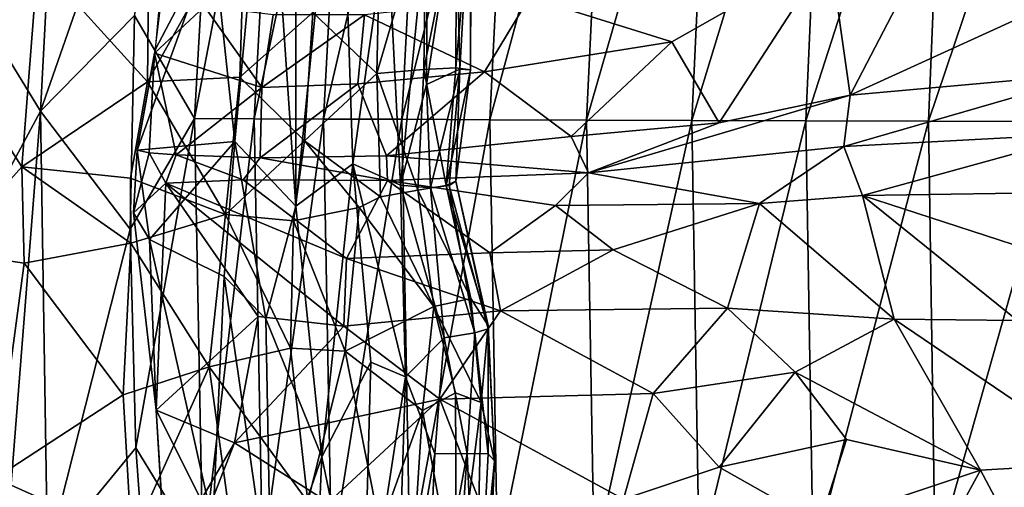
# Model space of a CAD drawing. Units: inches. Extents: x -15 to 15, y -15 to 15.
# Drawn here: x -10.6 to -7.3, y -0.9 to 0.7 of the extents above; entities that cross this region are included whole.
import ezdxf

# ---------------------------------------------------------------- set-up
doc = ezdxf.new("R2010")
doc.units = ezdxf.units.IN
doc.header["$MEASUREMENT"] = 0
doc.layers.add('SEAT-FABRIC', color=5, linetype='Continuous')
doc.layers.add('SEAT-SHELL', color=5, linetype='Continuous')

msp = doc.modelspace()

# ---------------------------------------------------------------- linework, layer by layer
at = {"layer": 'SEAT-FABRIC'}
for points in [[(-9.6607, 1.5314, 24.2293), (-9.6609, 0.0713, 24.3212), (-9.7557, 1.4579, 24.1)], [(-9.6607, 1.5314, 24.2293), (-9.5138, 1.5305, 24.4828), (-9.6609, 0.0713, 24.3212)], [(-9.5138, 1.5305, 24.4828), (-9.4711, 0.2128, 24.704), (-9.6609, 0.0713, 24.3212)], [(-9.3569, 1.0187, 24.9275), (-9.4711, 0.2128, 24.704), (-9.5138, 1.5305, 24.4828)], [(-9.7557, 1.4579, 24.1), (-9.8637, 0.2867, 24.052), (-9.936, 0.961, 23.9389)], [(-9.6609, 0.0713, 24.3212), (-9.8637, 0.2867, 24.052), (-9.7557, 1.4579, 24.1)], [(-9.1147, 0.528, 26.1464), (-9.128, 1.0978, 25.9595), (-9.0797, 1.1333, 26.4959)], [(-9.0789, 0.526, 27.0101), (-9.1147, 0.528, 26.1464), (-9.0797, 1.1333, 26.4959)], [(-9.0797, 1.1333, 26.4959), (-9.077, 1.1003, 27.085), (-9.0789, 0.526, 27.0101)], [(-9.1147, 0.528, 26.1464), (-9.2259, 0.4768, 25.4563), (-9.128, 1.0978, 25.9595)], [(-9.2259, 0.4768, 25.4563), (-9.2225, 1.0653, 25.4144), (-9.128, 1.0978, 25.9595)], [(-9.1278, 0.5323, 27.6023), (-9.0789, 0.526, 27.0101), (-9.077, 1.1003, 27.085)], [(-9.125, 1.0709, 27.6472), (-9.1278, 0.5323, 27.6023), (-9.077, 1.1003, 27.085)], [(-7.8813, 0.9178, 21.7037), (-7.8133, 0.4415, 21.264), (-7.4667, 1.1077, 21.2484)], [(-7.4667, 1.1077, 21.2484), (-7.8133, 0.4415, 21.264), (-7.0457, 0.7921, 20.371)], [(-10.155, 0.4859, 30.3794), (-9.8468, 0.5015, 29.8669), (-9.8297, 1.0704, 29.9331)], [(-10.1494, 1.0396, 30.4613), (-10.155, 0.4859, 30.3794), (-9.8297, 1.0704, 29.9331)], [(-9.8297, 1.0704, 29.9331), (-9.8468, 0.5015, 29.8669), (-9.6036, 0.7168, 29.3732)], [(-9.6036, 0.7168, 29.3732), (-9.3905, 0.5141, 28.7365), (-9.3781, 1.0799, 28.7863)], [(-9.3781, 1.0799, 28.7863), (-9.3905, 0.5141, 28.7365), (-9.2261, 1.076, 28.2109)], [(-9.3905, 0.5141, 28.7365), (-9.2343, 0.5271, 28.1671), (-9.2261, 1.076, 28.2109)], [(-9.3125, 0.142, 25.1672), (-9.3569, 1.0187, 24.9275), (-9.2225, 1.0653, 25.4144)], [(-9.2259, 0.4768, 25.4563), (-9.3125, 0.142, 25.1672), (-9.2225, 1.0653, 25.4144)], [(-9.2261, 1.076, 28.2109), (-9.2343, 0.5271, 28.1671), (-9.125, 1.0709, 27.6472)], [(-9.2343, 0.5271, 28.1671), (-9.1278, 0.5323, 27.6023), (-9.125, 1.0709, 27.6472)], [(-10.5199, 0.8894, 30.8886), (-10.155, 0.4859, 30.3794), (-10.1494, 1.0396, 30.4613)], [(-10.1288, 0.5952, 23.8141), (-10.0887, 1.04, 23.8151), (-9.936, 0.961, 23.9389)], [(-9.3569, 1.0187, 24.9275), (-9.3125, 0.142, 25.1672), (-9.4711, 0.2128, 24.704)], [(-10.1288, 0.5952, 23.8141), (-9.936, 0.961, 23.9389), (-10.1896, 0.2582, 23.7918)], [(-9.936, 0.961, 23.9389), (-9.8637, 0.2867, 24.052), (-10.1896, 0.2582, 23.7918)], [(-10.9387, 0.7728, 31.2737), (-10.5739, 0.2031, 30.8456), (-10.5199, 0.8894, 30.8886)], [(-10.5199, 0.8894, 30.8886), (-10.5739, 0.2031, 30.8456), (-10.155, 0.4859, 30.3794)], [(-8.4075, 0.6189, 22.1728), (-7.8813, 0.9178, 21.7037), (-8.8826, 0.7685, 22.8534)], [(-8.2505, 0.3493, 21.7806), (-7.8813, 0.9178, 21.7037), (-8.4075, 0.6189, 22.1728)], [(-7.8813, 0.9178, 21.7037), (-8.2505, 0.3493, 21.7806), (-7.8133, 0.4415, 21.264)], [(-9.9647, 0.7366, 23.7651), (-10.1027, 0.8151, 23.8448), (-10.132, 0.5819, 23.832)], [(-7.8133, 0.4415, 21.264), (-6.9848, 0.5162, 20.103), (-7.0457, 0.7921, 20.371)], [(-10.8273, -0.0792, 31.1063), (-10.5739, 0.2031, 30.8456), (-10.9387, 0.7728, 31.2737)], [(-9.0322, 0.5189, 22.876), (-8.8826, 0.7685, 22.8534), (-9.4322, 0.7088, 23.4094)], [(-8.8826, 0.7685, 22.8534), (-9.0322, 0.5189, 22.876), (-8.4075, 0.6189, 22.1728)], [(-10.132, 0.5819, 23.832), (-9.7745, 0.4668, 23.5778), (-9.9647, 0.7366, 23.7651)], [(-9.7745, 0.4668, 23.5778), (-9.7363, 0.7097, 23.637), (-9.9647, 0.7366, 23.7651)], [(-9.8468, 0.5015, 29.8669), (-9.6314, 0.2894, 29.3031), (-9.6036, 0.7168, 29.3732)], [(-9.4322, 0.7088, 23.4094), (-9.7363, 0.7097, 23.637), (-9.7745, 0.4668, 23.5778)], [(-9.4322, 0.7088, 23.4094), (-9.7745, 0.4668, 23.5778), (-9.4538, 0.4794, 23.3079)], [(-9.6036, 0.7168, 29.3732), (-9.6314, 0.2894, 29.3031), (-9.3905, 0.5141, 28.7365)], [(-9.4538, 0.4794, 23.3079), (-9.0322, 0.5189, 22.876), (-9.4322, 0.7088, 23.4094)], [(-10.132, 0.5819, 23.832), (-10.1288, 0.5952, 23.8141), (-10.1896, 0.2582, 23.7918)], [(-8.7437, 0.3038, 22.3456), (-8.4075, 0.6189, 22.1728), (-9.0322, 0.5189, 22.876)], [(-8.7437, 0.3038, 22.3456), (-8.2505, 0.3493, 21.7806), (-8.4075, 0.6189, 22.1728)], [(-10.1896, 0.2582, 23.7918), (-10.149, 0.2496, 23.7348), (-10.132, 0.5819, 23.832)], [(-10.132, 0.5819, 23.832), (-10.149, 0.2496, 23.7348), (-10.0596, 0.2427, 23.6498)], [(-9.7745, 0.4668, 23.5778), (-10.132, 0.5819, 23.832), (-10.0596, 0.2427, 23.6498)], [(-9.2537, 0.1254, 27.9787), (-9.2343, 0.5271, 28.1671), (-9.3905, 0.5141, 28.7365)], [(-9.2537, 0.1254, 27.9787), (-9.1603, 0.1404, 27.4087), (-9.2343, 0.5271, 28.1671)], [(-9.1603, 0.1404, 27.4087), (-9.1278, 0.5323, 27.6023), (-9.2343, 0.5271, 28.1671)], [(-9.1147, 0.528, 26.1464), (-9.2121, 0.1324, 25.686), (-9.2259, 0.4768, 25.4563)], [(-9.1493, 0.1407, 26.2028), (-9.2121, 0.1324, 25.686), (-9.1147, 0.528, 26.1464)], [(-9.1603, 0.1404, 27.4087), (-9.0789, 0.526, 27.0101), (-9.1278, 0.5323, 27.6023)], [(-9.1603, 0.1404, 27.4087), (-9.128, 0.1545, 26.779), (-9.0789, 0.526, 27.0101)], [(-9.128, 0.1545, 26.779), (-9.1493, 0.1407, 26.2028), (-9.1147, 0.528, 26.1464)], [(-9.0789, 0.526, 27.0101), (-9.128, 0.1545, 26.779), (-9.1147, 0.528, 26.1464)], [(-9.8948, 0.0435, 29.7994), (-9.8468, 0.5015, 29.8669), (-10.155, 0.4859, 30.3794)], [(-9.8948, 0.0435, 29.7994), (-9.6314, 0.2894, 29.3031), (-9.8468, 0.5015, 29.8669)], [(-9.3789, 0.1025, 28.475), (-9.3905, 0.5141, 28.7365), (-9.6314, 0.2894, 29.3031)], [(-9.4538, 0.4794, 23.3079), (-9.3584, 0.2397, 22.947), (-9.0322, 0.5189, 22.876)], [(-9.3789, 0.1025, 28.475), (-9.2537, 0.1254, 27.9787), (-9.3905, 0.5141, 28.7365)], [(-9.3584, 0.2397, 22.947), (-8.7437, 0.3038, 22.3456), (-9.0322, 0.5189, 22.876)], [(-7.8351, 0.2701, 21.2283), (-7.0213, 0.3134, 20.0765), (-6.9848, 0.5162, 20.103)], [(-6.9848, 0.5162, 20.103), (-7.8133, 0.4415, 21.264), (-7.8351, 0.2701, 21.2283)], [(-10.2113, 0.1648, 30.3708), (-10.155, 0.4859, 30.3794), (-10.5739, 0.2031, 30.8456)], [(-10.2113, 0.1648, 30.3708), (-9.8948, 0.0435, 29.7994), (-10.155, 0.4859, 30.3794)], [(-10.0596, 0.2427, 23.6498), (-9.7794, 0.2326, 23.3862), (-9.7745, 0.4668, 23.5778)], [(-9.7794, 0.2326, 23.3862), (-9.4538, 0.4794, 23.3079), (-9.7745, 0.4668, 23.5778)], [(-9.4538, 0.4794, 23.3079), (-9.7794, 0.2326, 23.3862), (-9.3584, 0.2397, 22.947)], [(-9.2121, 0.1324, 25.686), (-9.3125, 0.142, 25.1672), (-9.2259, 0.4768, 25.4563)], [(-8.6859, 0.183, 22.2642), (-7.8351, 0.2701, 21.2283), (-7.8133, 0.4415, 21.264)], [(-7.8133, 0.4415, 21.264), (-8.2505, 0.3493, 21.7806), (-8.6859, 0.183, 22.2642)], [(-8.6859, 0.183, 22.2642), (-8.2505, 0.3493, 21.7806), (-8.7437, 0.3038, 22.3456)], [(-8.7437, 0.3038, 22.3456), (-9.3584, 0.2397, 22.947), (-8.6859, 0.183, 22.2642)], [(-7.8351, 0.2701, 21.2283), (-7.7726, 0.1077, 21.1699), (-7.0213, 0.3134, 20.0765)], [(-7.7726, 0.1077, 21.1699), (-6.8857, 0.1208, 19.873), (-7.0213, 0.3134, 20.0765)], [(-10.1481, -0.0397, 23.8304), (-10.1896, 0.2582, 23.7918), (-9.8637, 0.2867, 24.052)], [(-9.8999, -0.1623, 24.0219), (-10.1481, -0.0397, 23.8304), (-9.8637, 0.2867, 24.052)], [(-9.8637, 0.2867, 24.052), (-9.7603, -0.3042, 24.1675), (-9.8999, -0.1623, 24.0219)], [(-9.6684, 0.0226, 29.3126), (-9.6314, 0.2894, 29.3031), (-9.8948, 0.0435, 29.7994)], [(-9.8637, 0.2867, 24.052), (-9.6609, 0.0713, 24.3212), (-9.7603, -0.3042, 24.1675)], [(-9.6684, 0.0226, 29.3126), (-9.4499, 0.0668, 28.7137), (-9.6314, 0.2894, 29.3031)], [(-9.4499, 0.0668, 28.7137), (-9.3789, 0.1025, 28.475), (-9.6314, 0.2894, 29.3031)], [(-8.6859, 0.183, 22.2642), (-8.1163, 0.0808, 21.6388), (-7.8351, 0.2701, 21.2283)], [(-8.1163, 0.0808, 21.6388), (-7.7726, 0.1077, 21.1699), (-7.8351, 0.2701, 21.2283)], [(-10.1896, 0.2582, 23.7918), (-10.2015, 0.0491, 23.7765), (-10.149, 0.2496, 23.7348)], [(-10.1481, -0.0397, 23.8304), (-10.2015, 0.0491, 23.7765), (-10.1896, 0.2582, 23.7918)], [(-10.2015, 0.0491, 23.7765), (-10.0941, 0.1488, 23.6643), (-10.149, 0.2496, 23.7348)], [(-10.0941, 0.1488, 23.6643), (-10.0596, 0.2427, 23.6498), (-10.149, 0.2496, 23.7348)], [(-10.0596, 0.2427, 23.6498), (-10.0941, 0.1488, 23.6643), (-9.8365, 0.1593, 23.4404)], [(-9.7794, 0.2326, 23.3862), (-10.0596, 0.2427, 23.6498), (-9.8365, 0.1593, 23.4404)], [(-9.8365, 0.1593, 23.4404), (-9.3557, 0.1574, 22.9301), (-9.7794, 0.2326, 23.3862)], [(-9.3557, 0.1574, 22.9301), (-9.3584, 0.2397, 22.947), (-9.7794, 0.2326, 23.3862)], [(-9.3584, 0.2397, 22.947), (-9.3557, 0.1574, 22.9301), (-8.6859, 0.183, 22.2642)], [(-10.5658, -0.1185, 30.8317), (-10.5739, 0.2031, 30.8456), (-10.8273, -0.0792, 31.1063)], [(-10.5658, -0.1185, 30.8317), (-10.2101, -0.052, 30.3618), (-10.5739, 0.2031, 30.8456)], [(-10.2101, -0.052, 30.3618), (-10.2113, 0.1648, 30.3708), (-10.5739, 0.2031, 30.8456)], [(-9.5739, -0.7635, 24.4183), (-9.6609, 0.0713, 24.3212), (-9.4711, 0.2128, 24.704)], [(-9.4108, -0.4483, 24.7428), (-9.5739, -0.7635, 24.4183), (-9.4711, 0.2128, 24.704)], [(-9.3125, 0.142, 25.1672), (-9.295, -0.4973, 25.0347), (-9.4711, 0.2128, 24.704)], [(-9.295, -0.4973, 25.0347), (-9.4108, -0.4483, 24.7428), (-9.4711, 0.2128, 24.704)], [(-10.2101, -0.052, 30.3618), (-9.8948, 0.0435, 29.7994), (-10.2113, 0.1648, 30.3708)], [(-8.6859, 0.183, 22.2642), (-9.3557, 0.1574, 22.9301), (-8.795, 0.0735, 22.4461)], [(-8.6859, 0.183, 22.2642), (-8.795, 0.0735, 22.4461), (-8.1163, 0.0808, 21.6388)], [(-10.2015, 0.0491, 23.7765), (-10.1266, -0.6081, 23.8007), (-10.0941, 0.1488, 23.6643)], [(-10.1266, -0.6081, 23.8007), (-9.7868, -0.2963, 23.5572), (-10.0941, 0.1488, 23.6643)], [(-9.8365, 0.1593, 23.4404), (-10.0941, 0.1488, 23.6643), (-9.4924, -0.1026, 23.2633)], [(-9.4924, -0.1026, 23.2633), (-10.0941, 0.1488, 23.6643), (-9.5003, -0.3286, 23.3542)], [(-10.0941, 0.1488, 23.6643), (-9.7868, -0.2963, 23.5572), (-9.5003, -0.3286, 23.3542)], [(-9.3557, 0.1574, 22.9301), (-9.8365, 0.1593, 23.4404), (-9.4924, -0.1026, 23.2633)], [(-9.4924, -0.1026, 23.2633), (-9.0141, -0.0837, 22.8029), (-9.3557, 0.1574, 22.9301)], [(-9.0141, -0.0837, 22.8029), (-8.795, 0.0735, 22.4461), (-9.3557, 0.1574, 22.9301)], [(-9.3125, 0.142, 25.1672), (-9.2121, 0.1324, 25.686), (-9.1665, -0.3666, 25.558)], [(-9.3125, 0.142, 25.1672), (-9.1665, -0.3666, 25.558), (-9.295, -0.4973, 25.0347)], [(-9.2537, 0.1254, 27.9787), (-9.0779, -0.2361, 27.6243), (-9.1603, 0.1404, 27.4087)], [(-9.0644, -0.35, 26.1499), (-9.2121, 0.1324, 25.686), (-9.1493, 0.1407, 26.2028)], [(-9.0644, -0.35, 26.1499), (-9.1665, -0.3666, 25.558), (-9.2121, 0.1324, 25.686)], [(-9.1603, 0.1404, 27.4087), (-9.0199, -0.3262, 27.1831), (-9.128, 0.1545, 26.779)], [(-9.0779, -0.2361, 27.6243), (-9.0199, -0.3262, 27.1831), (-9.1603, 0.1404, 27.4087)], [(-9.1493, 0.1407, 26.2028), (-9.128, 0.1545, 26.779), (-9.0195, -0.3371, 26.6299)], [(-9.0644, -0.35, 26.1499), (-9.1493, 0.1407, 26.2028), (-9.0195, -0.3371, 26.6299)], [(-9.0199, -0.3262, 27.1831), (-9.0195, -0.3371, 26.6299), (-9.128, 0.1545, 26.779)], [(-9.4499, 0.0668, 28.7137), (-9.2006, -0.2628, 28.2614), (-9.3789, 0.1025, 28.475)], [(-9.3789, 0.1025, 28.475), (-9.2006, -0.2628, 28.2614), (-9.2537, 0.1254, 27.9787)], [(-9.2006, -0.2628, 28.2614), (-9.0779, -0.2361, 27.6243), (-9.2537, 0.1254, 27.9787)], [(-7.7726, 0.1077, 21.1699), (-8.1163, 0.0808, 21.6388), (-7.6676, -0.3053, 21.3316)], [(-6.8857, 0.1208, 19.873), (-7.7726, 0.1077, 21.1699), (-7.2258, -0.07, 20.4776)], [(-7.256, -0.3098, 20.7187), (-7.2258, -0.07, 20.4776), (-7.7726, 0.1077, 21.1699)], [(-7.6676, -0.3053, 21.3316), (-7.256, -0.3098, 20.7187), (-7.7726, 0.1077, 21.1699)], [(-9.6609, 0.0713, 24.3212), (-9.5739, -0.7635, 24.4183), (-9.7603, -0.3042, 24.1675)], [(-9.6684, 0.0226, 29.3126), (-9.4959, -0.4115, 29.1556), (-9.4499, 0.0668, 28.7137)], [(-9.4959, -0.4115, 29.1556), (-9.2006, -0.2628, 28.2614), (-9.4499, 0.0668, 28.7137)], [(-8.795, 0.0735, 22.4461), (-9.0141, -0.0837, 22.8029), (-8.6033, -0.0741, 22.3576)], [(-8.6033, -0.0741, 22.3576), (-8.1163, 0.0808, 21.6388), (-8.795, 0.0735, 22.4461)], [(-8.2219, -0.2683, 22.0336), (-8.1163, 0.0808, 21.6388), (-8.6033, -0.0741, 22.3576)], [(-8.1163, 0.0808, 21.6388), (-8.2219, -0.2683, 22.0336), (-7.6676, -0.3053, 21.3316)], [(-10.2101, -0.052, 30.3618), (-9.9491, -0.4634, 30.085), (-9.8948, 0.0435, 29.7994)], [(-10.2015, 0.0491, 23.7765), (-10.1481, -0.0397, 23.8304), (-10.1266, -0.6081, 23.8007)], [(-9.9491, -0.4634, 30.085), (-9.6785, -0.4013, 29.5481), (-9.8948, 0.0435, 29.7994)], [(-9.8948, 0.0435, 29.7994), (-9.6785, -0.4013, 29.5481), (-9.6684, 0.0226, 29.3126)], [(-9.6785, -0.4013, 29.5481), (-9.4959, -0.4115, 29.1556), (-9.6684, 0.0226, 29.3126)], [(-10.5658, -0.1185, 30.8317), (-10.2358, -0.5574, 30.5251), (-10.2101, -0.052, 30.3618)], [(-10.2358, -0.5574, 30.5251), (-9.9491, -0.4634, 30.085), (-10.2101, -0.052, 30.3618)], [(-9.9378, -0.9846, 23.9296), (-10.1266, -0.6081, 23.8007), (-10.1481, -0.0397, 23.8304)], [(-9.8999, -0.1623, 24.0219), (-9.9378, -0.9846, 23.9296), (-10.1481, -0.0397, 23.8304)], [(-10.8273, -0.0792, 31.1063), (-10.663, -0.8341, 31.0544), (-10.5658, -0.1185, 30.8317)], [(-8.9789, -0.2769, 22.8822), (-9.0141, -0.0837, 22.8029), (-9.4924, -0.1026, 23.2633)], [(-8.6033, -0.0741, 22.3576), (-9.0141, -0.0837, 22.8029), (-8.9789, -0.2769, 22.8822)], [(-8.9789, -0.2769, 22.8822), (-8.2219, -0.2683, 22.0336), (-8.6033, -0.0741, 22.3576)], [(-10.5658, -0.1185, 30.8317), (-10.663, -0.8341, 31.0544), (-10.2358, -0.5574, 30.5251)], [(-8.9789, -0.2769, 22.8822), (-9.4924, -0.1026, 23.2633), (-9.5003, -0.3286, 23.3542)], [(-9.7427, -1.2491, 24.1072), (-9.9378, -0.9846, 23.9296), (-9.8999, -0.1623, 24.0219)], [(-9.7603, -0.3042, 24.1675), (-9.7427, -1.2491, 24.1072), (-9.8999, -0.1623, 24.0219)], [(-9.0429, -0.5827, 27.6544), (-9.0779, -0.2361, 27.6243), (-9.2006, -0.2628, 28.2614)], [(-9.0429, -0.5827, 27.6544), (-9.0199, -0.3262, 27.1831), (-9.0779, -0.2361, 27.6243)], [(-8.9789, -0.2769, 22.8822), (-9.5003, -0.3286, 23.3542), (-9.181, -0.571, 23.1207)], [(-9.239, -0.6088, 28.5289), (-9.2006, -0.2628, 28.2614), (-9.4959, -0.4115, 29.1556)], [(-9.239, -0.6088, 28.5289), (-9.129, -0.5501, 28.1166), (-9.2006, -0.2628, 28.2614)], [(-9.129, -0.5501, 28.1166), (-9.0429, -0.5827, 27.6544), (-9.2006, -0.2628, 28.2614)], [(-9.181, -0.571, 23.1207), (-8.4699, -0.5526, 22.4212), (-8.9789, -0.2769, 22.8822)], [(-8.2219, -0.2683, 22.0336), (-8.9789, -0.2769, 22.8822), (-8.4699, -0.5526, 22.4212)], [(-8.4699, -0.5526, 22.4212), (-7.9965, -0.481, 21.8551), (-8.2219, -0.2683, 22.0336)], [(-7.9965, -0.481, 21.8551), (-7.6676, -0.3053, 21.3316), (-8.2219, -0.2683, 22.0336)], [(-10.1266, -0.6081, 23.8007), (-9.8654, -0.717, 23.6449), (-9.7868, -0.2963, 23.5572)], [(-9.8654, -0.717, 23.6449), (-9.5003, -0.3286, 23.3542), (-9.7868, -0.2963, 23.5572)], [(-9.5739, -0.7635, 24.4183), (-9.7427, -1.2491, 24.1072), (-9.7603, -0.3042, 24.1675)], [(-9.0429, -0.5827, 27.6544), (-8.9985, -0.7765, 26.9869), (-9.0199, -0.3262, 27.1831)], [(-8.9985, -0.7765, 26.9869), (-9.0195, -0.3371, 26.6299), (-9.0199, -0.3262, 27.1831)], [(-7.6676, -0.3053, 21.3316), (-7.9965, -0.481, 21.8551), (-7.3797, -0.8074, 21.1811)], [(-7.3797, -0.8074, 21.1811), (-6.9609, -0.784, 20.5908), (-7.6676, -0.3053, 21.3316)], [(-6.9609, -0.784, 20.5908), (-7.256, -0.3098, 20.7187), (-7.6676, -0.3053, 21.3316)], [(-9.8654, -0.717, 23.6449), (-9.181, -0.571, 23.1207), (-9.5003, -0.3286, 23.3542)], [(-9.0644, -0.35, 26.1499), (-9.0899, -0.7529, 25.9228), (-9.1665, -0.3666, 25.558)], [(-9.0198, -0.7531, 26.4537), (-9.0899, -0.7529, 25.9228), (-9.0644, -0.35, 26.1499)], [(-9.0198, -0.7531, 26.4537), (-9.0644, -0.35, 26.1499), (-9.0195, -0.3371, 26.6299)], [(-8.9985, -0.7765, 26.9869), (-9.0198, -0.7531, 26.4537), (-9.0195, -0.3371, 26.6299)], [(-9.1975, -0.7539, 25.4091), (-9.295, -0.4973, 25.0347), (-9.1665, -0.3666, 25.558)], [(-9.0899, -0.7529, 25.9228), (-9.1975, -0.7539, 25.4091), (-9.1665, -0.3666, 25.558)], [(-9.6213, -0.9133, 29.5421), (-9.6785, -0.4013, 29.5481), (-9.9491, -0.4634, 30.085)], [(-9.6213, -0.9133, 29.5421), (-9.4959, -0.4115, 29.1556), (-9.6785, -0.4013, 29.5481)], [(-9.6213, -0.9133, 29.5421), (-9.3797, -1.0022, 28.9797), (-9.4959, -0.4115, 29.1556)], [(-9.3797, -1.0022, 28.9797), (-9.239, -0.6088, 28.5289), (-9.4959, -0.4115, 29.1556)], [(-9.4108, -0.4483, 24.7428), (-9.4375, -1.4203, 24.7354), (-9.5739, -0.7635, 24.4183)], [(-9.4375, -1.4203, 24.7354), (-9.4108, -0.4483, 24.7428), (-9.295, -0.4973, 25.0347)], [(-10.2088, -1.0379, 30.5441), (-9.9491, -0.4634, 30.085), (-10.2358, -0.5574, 30.5251)], [(-9.8541, -1.1552, 30.011), (-9.9491, -0.4634, 30.085), (-10.2088, -1.0379, 30.5441)], [(-9.8541, -1.1552, 30.011), (-9.6213, -0.9133, 29.5421), (-9.9491, -0.4634, 30.085)], [(-8.4699, -0.5526, 22.4212), (-8.2507, -0.7975, 22.2179), (-7.9965, -0.481, 21.8551)], [(-8.2507, -0.7975, 22.2179), (-7.8254, -0.7059, 21.7158), (-7.9965, -0.481, 21.8551)], [(-7.9965, -0.481, 21.8551), (-7.8254, -0.7059, 21.7158), (-7.3797, -0.8074, 21.1811)], [(-9.3271, -1.5038, 25.0854), (-9.4375, -1.4203, 24.7354), (-9.295, -0.4973, 25.0347)], [(-9.1975, -0.7539, 25.4091), (-9.3271, -1.5038, 25.0854), (-9.295, -0.4973, 25.0347)], [(-10.2088, -1.0379, 30.5441), (-10.2358, -0.5574, 30.5251), (-10.663, -0.8341, 31.0544)], [(-9.239, -0.6088, 28.5289), (-9.1253, -1.2337, 28.0729), (-9.129, -0.5501, 28.1166)], [(-8.5684, -0.9046, 22.5318), (-8.4699, -0.5526, 22.4212), (-9.181, -0.571, 23.1207)], [(-9.129, -0.5501, 28.1166), (-9.1253, -1.2337, 28.0729), (-9.0429, -0.5827, 27.6544)], [(-8.4699, -0.5526, 22.4212), (-8.5684, -0.9046, 22.5318), (-8.2507, -0.7975, 22.2179)], [(-9.5514, -0.9157, 23.3729), (-9.181, -0.571, 23.1207), (-9.8654, -0.717, 23.6449)], [(-9.181, -0.571, 23.1207), (-9.5514, -0.9157, 23.3729), (-9.0557, -0.8959, 22.971)], [(-9.0557, -0.8959, 22.971), (-8.5684, -0.9046, 22.5318), (-9.181, -0.571, 23.1207)], [(-9.1253, -1.2337, 28.0729), (-9.0629, -1.4362, 27.6116), (-9.0429, -0.5827, 27.6544)], [(-9.0429, -0.5827, 27.6544), (-9.0629, -1.4362, 27.6116), (-8.9985, -0.7765, 26.9869)], [(-9.9378, -0.9846, 23.9296), (-10.0958, -1.1081, 23.8027), (-10.1266, -0.6081, 23.8007)], [(-10.0947, -1.1089, 23.8264), (-9.8654, -0.717, 23.6449), (-10.1266, -0.6081, 23.8007)], [(-9.3797, -1.0022, 28.9797), (-9.2861, -1.3516, 28.6743), (-9.239, -0.6088, 28.5289)], [(-9.2861, -1.3516, 28.6743), (-9.1253, -1.2337, 28.0729), (-9.239, -0.6088, 28.5289)], [(-10.0144, -1.0976, 23.7531), (-9.8654, -0.717, 23.6449), (-10.0947, -1.1089, 23.8264)], [(-10.0144, -1.0976, 23.7531), (-9.5514, -0.9157, 23.3729), (-9.8654, -0.717, 23.6449)], [(-7.8254, -0.7059, 21.7158), (-8.2507, -0.7975, 22.2179), (-7.9163, -0.9871, 21.861)], [(-7.9163, -0.9871, 21.861), (-7.3797, -0.8074, 21.1811), (-7.8254, -0.7059, 21.7158)], [(-9.2335, -1.5246, 25.4353), (-9.3271, -1.5038, 25.0854), (-9.1975, -0.7539, 25.4091)], [(-9.1572, -1.7396, 25.8045), (-9.2335, -1.5246, 25.4353), (-9.0899, -0.7529, 25.9228)], [(-9.1975, -0.7539, 25.4091), (-9.0899, -0.7529, 25.9228), (-9.2335, -1.5246, 25.4353)], [(-9.1572, -1.7396, 25.8045), (-9.0899, -0.7529, 25.9228), (-9.0581, -1.4851, 26.4386)], [(-9.0581, -1.4851, 26.4386), (-9.0899, -0.7529, 25.9228), (-9.0198, -0.7531, 26.4537)], [(-9.0581, -1.4851, 26.4386), (-9.0198, -0.7531, 26.4537), (-8.9985, -0.7765, 26.9869)], [(-9.5739, -0.7635, 24.4183), (-9.6011, -1.3622, 24.3373), (-9.7427, -1.2491, 24.1072)], [(-9.6011, -1.3622, 24.3373), (-9.5739, -0.7635, 24.4183), (-9.4375, -1.4203, 24.7354)], [(-9.0292, -1.4529, 27.0437), (-8.9985, -0.7765, 26.9869), (-9.0629, -1.4362, 27.6116)], [(-9.0292, -1.4529, 27.0437), (-9.0581, -1.4851, 26.4386), (-8.9985, -0.7765, 26.9869)], [(-7.3797, -0.8074, 21.1811), (-7.2296, -1.09, 21.0435), (-6.9609, -0.784, 20.5908)], [(-8.2507, -0.7975, 22.2179), (-8.5684, -0.9046, 22.5318), (-7.9163, -0.9871, 21.861)], [(-7.613, -1.2356, 21.5031), (-7.3797, -0.8074, 21.1811), (-7.9163, -0.9871, 21.861)], [(-7.613, -1.2356, 21.5031), (-7.2296, -1.09, 21.0435), (-7.3797, -0.8074, 21.1811)], [(-10.434, -1.4085, 30.8104), (-10.2088, -1.0379, 30.5441), (-10.663, -0.8341, 31.0544)], [(-10.662, -1.4191, 31.0449), (-10.434, -1.4085, 30.8104), (-10.663, -0.8341, 31.0544)]]:
    msp.add_3dface(points, dxfattribs=at)
at = {"layer": 'SEAT-SHELL'}
for points in [[(-10.5114, 0.3884, 19.7521), (-10.715, 0.719, 20.9096), (-10.4345, 1.845, 19.8537)], [(-10.5114, 0.3884, 19.7521), (-10.4345, 1.845, 19.8537), (-10.1498, 1.4265, 17.6375)], [(-9.9986, 0.3641, 16.6348), (-10.1984, 0.7069, 17.6177), (-9.9162, 1.8122, 16.7536)], [(-9.7999, 0.3626, 15.954), (-9.9986, 0.3641, 16.6348), (-9.7196, 1.8134, 16.0698)], [(-9.9986, 0.3641, 16.6348), (-9.9162, 1.8122, 16.7536), (-9.7196, 1.8134, 16.0698)], [(-9.7999, 0.3626, 15.954), (-9.7196, 1.8134, 16.0698), (-9.4913, 1.8126, 15.432)], [(-9.5691, 0.3615, 15.3193), (-9.7999, 0.3626, 15.954), (-9.4913, 1.8126, 15.432)], [(-9.5691, 0.3615, 15.3193), (-9.4913, 1.8126, 15.432), (-9.2315, 1.812, 14.8376)], [(-9.307, 0.361, 14.7292), (-9.5691, 0.3615, 15.3193), (-9.2315, 1.812, 14.8376)], [(-9.0144, 0.3598, 14.1822), (-9.307, 0.361, 14.7292), (-8.9416, 1.812, 14.2872)], [(-9.307, 0.361, 14.7292), (-9.2315, 1.812, 14.8376), (-8.9416, 1.812, 14.2872)], [(-9.0144, 0.3598, 14.1822), (-8.9416, 1.812, 14.2872), (-8.6222, 1.812, 13.7786)], [(-8.6921, 0.3585, 13.6774), (-9.0144, 0.3598, 14.1822), (-8.6222, 1.812, 13.7786)], [(-8.6921, 0.3585, 13.6774), (-8.6222, 1.812, 13.7786), (-8.2738, 1.8114, 13.311)], [(-8.3408, 0.3575, 13.2142), (-8.6921, 0.3585, 13.6774), (-8.2738, 1.8114, 13.311)], [(-8.3408, 0.3575, 13.2142), (-8.2738, 1.8114, 13.311), (-7.8971, 1.8119, 12.8839)], [(-7.961, 0.3564, 12.7915), (-8.3408, 0.3575, 13.2142), (-7.8971, 1.8119, 12.8839)], [(-7.553, 0.3548, 12.4089), (-7.961, 0.3564, 12.7915), (-7.4924, 1.8121, 12.4963)], [(-7.961, 0.3564, 12.7915), (-7.8971, 1.8119, 12.8839), (-7.4924, 1.8121, 12.4963)], [(-7.553, 0.3548, 12.4089), (-7.4924, 1.8121, 12.4963), (-7.0601, 1.8129, 12.1483)], [(-7.1172, 0.3533, 12.0661), (-7.553, 0.3548, 12.4089), (-7.0601, 1.8129, 12.1483)], [(-10.1984, 0.7069, 17.6177), (-10.5114, 0.3884, 19.7521), (-10.1498, 1.4265, 17.6375)], [(-10.7248, -0.0071, 20.8932), (-10.715, 0.719, 20.9096), (-10.5114, 0.3884, 19.7521)], [(-10.2129, -0.0048, 17.6058), (-10.5114, 0.3884, 19.7521), (-10.1984, 0.7069, 17.6177)], [(-10.2129, -0.0048, 17.6058), (-10.1984, 0.7069, 17.6177), (-9.9986, 0.3641, 16.6348)], [(-10.6276, -1.0917, 20.5474), (-10.7248, -0.0071, 20.8932), (-10.5114, 0.3884, 19.7521)], [(-10.4879, -1.0923, 19.7903), (-10.6276, -1.0917, 20.5474), (-10.5114, 0.3884, 19.7521)], [(-10.4879, -1.0923, 19.7903), (-10.5114, 0.3884, 19.7521), (-10.2129, -0.0048, 17.6058)], [(-10.1942, -0.7331, 17.6036), (-10.2129, -0.0048, 17.6058), (-9.9986, 0.3641, 16.6348)], [(-9.9702, -1.1, 16.6737), (-10.1942, -0.7331, 17.6036), (-9.9986, 0.3641, 16.6348)], [(-9.9702, -1.1, 16.6737), (-9.9986, 0.3641, 16.6348), (-9.7999, 0.3626, 15.954)], [(-9.7721, -1.1013, 15.9923), (-9.9702, -1.1, 16.6737), (-9.7999, 0.3626, 15.954)], [(-9.7721, -1.1013, 15.9923), (-9.7999, 0.3626, 15.954), (-9.5691, 0.3615, 15.3193)], [(-9.5419, -1.1004, 15.3562), (-9.7721, -1.1013, 15.9923), (-9.5691, 0.3615, 15.3193)], [(-9.5419, -1.1004, 15.3562), (-9.5691, 0.3615, 15.3193), (-9.307, 0.361, 14.7292)], [(-9.2807, -1.1003, 14.7651), (-9.5419, -1.1004, 15.3562), (-9.307, 0.361, 14.7292)], [(-9.2807, -1.1003, 14.7651), (-9.307, 0.361, 14.7292), (-9.0144, 0.3598, 14.1822)], [(-8.9886, -1.1019, 14.2167), (-9.2807, -1.1003, 14.7651), (-9.0144, 0.3598, 14.1822)], [(-8.9886, -1.1019, 14.2167), (-9.0144, 0.3598, 14.1822), (-8.6921, 0.3585, 13.6774)], [(-8.6671, -1.1028, 13.7109), (-8.9886, -1.1019, 14.2167), (-8.6921, 0.3585, 13.6774)], [(-8.6671, -1.1028, 13.7109), (-8.6921, 0.3585, 13.6774), (-8.3408, 0.3575, 13.2142)], [(-8.3165, -1.1042, 13.2462), (-8.6671, -1.1028, 13.7109), (-8.3408, 0.3575, 13.2142)], [(-8.3165, -1.1042, 13.2462), (-8.3408, 0.3575, 13.2142), (-7.961, 0.3564, 12.7915)], [(-7.9374, -1.1059, 12.822), (-8.3165, -1.1042, 13.2462), (-7.961, 0.3564, 12.7915)], [(-7.9374, -1.1059, 12.822), (-7.961, 0.3564, 12.7915), (-7.553, 0.3548, 12.4089)], [(-7.5301, -1.1082, 12.4377), (-7.9374, -1.1059, 12.822), (-7.553, 0.3548, 12.4089)], [(-7.5301, -1.1082, 12.4377), (-7.553, 0.3548, 12.4089), (-7.1172, 0.3533, 12.0661)], [(-7.0949, -1.1113, 12.0932), (-7.5301, -1.1082, 12.4377), (-7.1172, 0.3533, 12.0661)], [(-10.1942, -0.7331, 17.6036), (-10.4879, -1.0923, 19.7903), (-10.2129, -0.0048, 17.6058)], [(-10.1427, -1.4356, 17.6077), (-10.4879, -1.0923, 19.7903), (-10.1942, -0.7331, 17.6036)], [(-10.1427, -1.4356, 17.6077), (-10.1942, -0.7331, 17.6036), (-9.9702, -1.1, 16.6737)]]:
    msp.add_3dface(points, dxfattribs=at)

doc.saveas('drawing.dxf')
